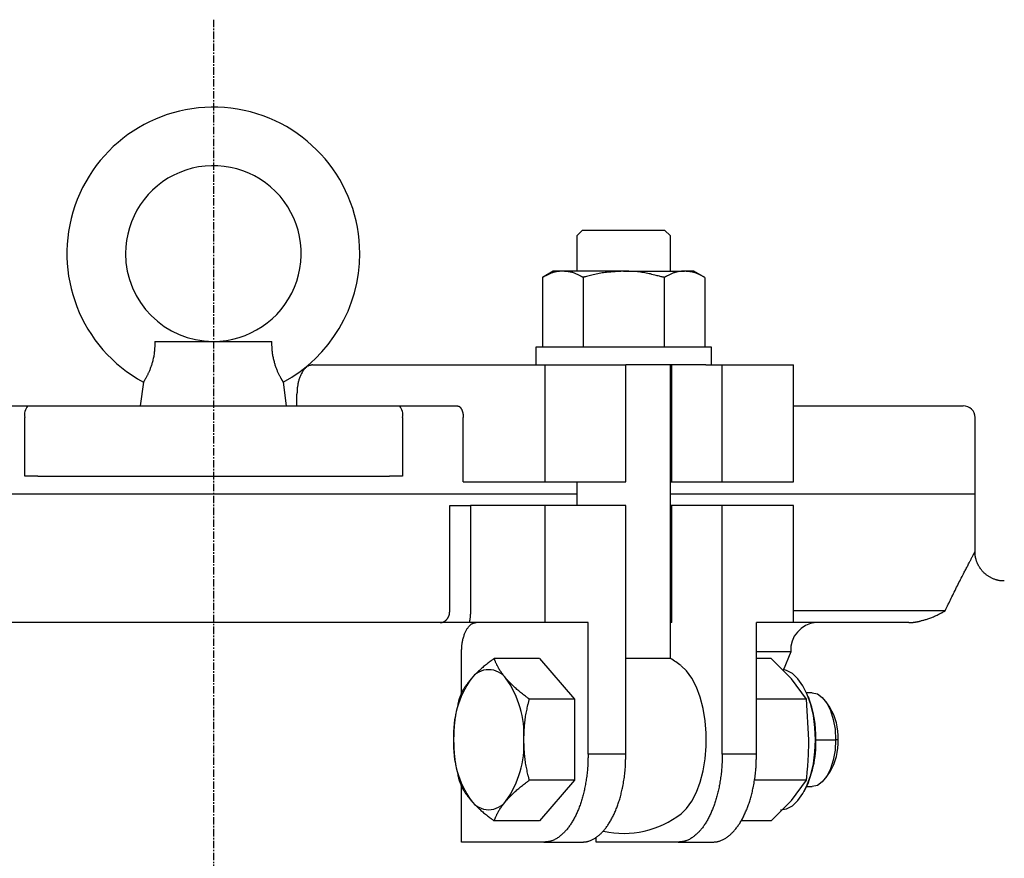
# Model space of a CAD drawing. Extents: x -174 to 916, y -38 to 935.
# Drawn here: x -36 to 132, y 294 to 437 of the extents above; entities that cross this region are included whole.
import ezdxf

# ---------------------------------------------------------------- set-up
doc = ezdxf.new("R2010")
doc.units = 0
doc.linetypes.add('EXLTYPE2', pattern=[2.032, 1.27, -0.254, 0.254, -0.254])
doc.layers.get('0').update_dxf_attribs({"linetype": 'CONTINUOUS'})

msp = doc.modelspace()

# ---------------------------------------------------------------- linework, layer by layer
at = {"color": 1, "linetype": 'EXLTYPE2'}
msp.add_line((-3.18, 437), (-3.18, -21), dxfattribs=at)
at = {"color": 3, "linetype": 'CONTINUOUS'}
for p, q in [((59.87, 401.07), (58.87, 400.07)), ((59.87, 401.07), (60.81, 401.07)), ((60.81, 401.07), (73.87, 401.07)), ((74.87, 400.07), (73.87, 401.07)), ((58.87, 400.07), (58.87, 394.07)), ((74.87, 394.07), (74.87, 400.07)), ((54.87, 394.07), (53.02, 392.99)), ((56.48, 394.07), (54.87, 394.07)), ((66.87, 394.07), (56.48, 394.07)), ((66.87, 394.07), (77.27, 394.07)), ((78.87, 394.07), (77.27, 394.07)), ((80.73, 392.99), (78.87, 394.07)), ((53.02, 392.99), (53.02, 381.07)), ((59.95, 392.99), (59.95, 381.07)), ((73.8, 392.99), (73.8, 381.07)), ((80.73, 392.99), (80.73, 381.07)), ((-13.17, 382.07), (6.82, 382.07)), ((66.87, 381.07), (51.87, 381.07)), ((51.87, 381.07), (51.87, 378.07)), ((81.87, 381.07), (66.87, 381.07)), ((81.87, 378.07), (81.87, 381.07)), ((13.74, 378.07), (53.45, 378.07)), ((53.45, 378.07), (67.25, 378.07)), ((53.45, 358.07), (53.45, 378.07)), ((67.25, 358.07), (67.25, 378.07)), ((80.9, 378.07), (67.25, 378.07)), ((74.87, 327.92), (74.87, 378.07)), ((75.13, 358.07), (75.13, 378.07)), ((80.9, 378.07), (83.7, 378.07)), ((83.7, 378.07), (95.88, 378.07)), ((83.7, 358.07), (83.7, 378.07)), ((95.88, 358.07), (95.88, 378.07)), ((-15.12, 375.11), (-15.68, 371.07)), ((9.32, 371.07), (8.77, 375.11)), ((11.1, 371.07), (11.1, 373.07)), ((-128.76, 371.07), (-34.88, 371.07)), ((-34.88, 371.07), (-31.13, 371.07)), ((-31.13, 371.07), (24.87, 371.07)), ((24.87, 371.07), (28.63, 371.07)), ((28.63, 371.07), (38.47, 371.07)), ((95.88, 371.07), (124.87, 371.07)), ((-35.38, 359.07), (-35.38, 369.07)), ((29.13, 369.07), (29.13, 359.07)), ((39.49, 358.07), (39.49, 369.07)), ((126.87, 356.07), (126.87, 369.07)), ((-33.13, 359.07), (-35.38, 359.07)), ((-33.13, 359.07), (-31.13, 359.07)), ((-31.13, 359.07), (24.87, 359.07)), ((24.87, 359.07), (26.87, 359.07)), ((29.13, 359.07), (26.87, 359.07)), ((39.49, 358.07), (53.45, 358.07)), ((53.45, 358.07), (67.25, 358.07)), ((58.87, 358.07), (58.87, 354.07)), ((74.87, 358.07), (75.13, 358.07)), ((75.13, 358.07), (83.7, 358.07)), ((83.7, 358.07), (95.88, 358.07)), ((-133.13, 356.07), (-3.13, 356.07)), ((-3.13, 356.07), (58.87, 356.07)), ((74.87, 356.07), (126.87, 356.07)), ((111.87, 356.07), (126.87, 356.07)), ((126.87, 346.17), (126.87, 356.07)), ((37.19, 354.07), (40.72, 354.07)), ((37.19, 336.07), (37.19, 354.07)), ((53.45, 354.07), (40.72, 354.07)), ((40.72, 354.07), (40.72, 336.07)), ((67.25, 354.07), (53.45, 354.07)), ((53.45, 334.07), (53.45, 354.07)), ((67.25, 311.57), (67.25, 354.07)), ((75.1, 354.07), (74.87, 354.07)), ((83.71, 354.07), (75.1, 354.07)), ((75.1, 334.07), (75.1, 354.07)), ((95.88, 354.07), (83.71, 354.07)), ((83.71, 311.57), (83.71, 354.07)), ((95.88, 334.07), (95.88, 354.07)), ((121.76, 336.07), (95.88, 336.07)), ((35.56, 334.07), (-128.14, 334.07)), ((53.45, 334.07), (40.51, 334.07)), ((60.81, 334.07), (53.45, 334.07)), ((60.81, 311.57), (60.81, 334.07)), ((75.1, 334.07), (74.87, 334.07)), ((89.56, 311.57), (89.56, 334.07)), ((95.88, 334.07), (89.56, 334.07)), ((115.55, 334.07), (95.88, 334.07)), ((39.19, 321.9), (39.19, 329.07)), ((52.5, 327.92), (44.77, 327.92)), ((52.5, 327.92), (58.5, 320.99)), ((74.87, 327.92), (67.25, 327.92)), ((95.42, 329.07), (89.56, 329.07)), ((92.08, 327.92), (89.56, 327.92)), ((95.51, 324.46), (92.08, 327.92)), ((95.42, 329.07), (94.11, 325.87)), ((98.08, 320.99), (95.51, 324.46)), ((99.07, 322.07), (98.15, 322.07)), ((58.5, 320.99), (50.77, 320.99)), ((58.5, 320.99), (58.5, 307.14)), ((98.08, 320.99), (89.56, 320.99)), ((98.51, 314.07), (98.08, 320.99)), ((102.09, 319.6), (101.38, 320.6)), ((99.71, 314.07), (103.07, 314.07)), ((103.52, 314.07), (103.07, 314.07)), ((67.25, 311.57), (60.81, 311.57)), ((89.56, 311.57), (83.71, 311.57)), ((101.38, 307.53), (102.09, 308.54)), ((39.19, 296.57), (39.19, 306.23)), ((58.5, 307.14), (50.77, 307.14)), ((58.5, 307.14), (52.5, 300.21)), ((98.08, 307.14), (89.2, 307.14)), ((95.51, 303.67), (98.08, 307.14)), ((98.15, 306.07), (99.07, 306.07)), ((92.08, 300.21), (95.51, 303.67)), ((52.5, 300.21), (44.77, 300.21)), ((92.08, 300.21), (86.92, 300.21)), ((53.26, 296.57), (39.19, 296.57)), ((53.26, 296.57), (59.74, 296.57)), ((62.2, 296.57), (62.2, 297.4)), ((76.19, 296.57), (62.2, 296.57)), ((76.19, 296.57), (82.02, 296.57))]:
    msp.add_line(p, q, dxfattribs=at)
at = {"color": 3, "linetype": 'CONTINUOUS', "flags": 128}
for points in [[(56.48, 394.07), (56.48, 394.07), (56.48, 394.07), (56.48, 394.07), (56.48, 394.07), (56.48, 394.07), (56.48, 394.07), (56.47, 394.07), (56.47, 394.07), (56.47, 394.07), (56.46, 394.07), (56.46, 394.07), (56.43, 394.07), (56.4, 394.06), (56.37, 394.06), (56.32, 394.06), (56.28, 394.06), (56.23, 394.06), (56.18, 394.06), (56.13, 394.05), (56.07, 394.05), (56.01, 394.05), (55.95, 394.04), (55.84, 394.03), (55.72, 394.02), (55.6, 394), (55.48, 393.98), (55.36, 393.96), (55.24, 393.93), (55.12, 393.9), (54.99, 393.87), (54.87, 393.84), (54.75, 393.8), (54.63, 393.76), (54.51, 393.71), (54.39, 393.67), (54.27, 393.62), (54.15, 393.57), (54.04, 393.51), (53.93, 393.46), (53.81, 393.4), (53.7, 393.35), (53.6, 393.29), (53.49, 393.24), (53.39, 393.19), (53.34, 393.16), (53.29, 393.13), (53.24, 393.11), (53.19, 393.08), (53.15, 393.06), (53.11, 393.04), (53.08, 393.03), (53.05, 393.01), (53.04, 393), (53.02, 393), (53.02, 392.99)], [(59.95, 392.99), (59.94, 393), (59.93, 393), (59.91, 393.01), (59.88, 393.03), (59.85, 393.05), (59.81, 393.07), (59.76, 393.09), (59.72, 393.12), (59.67, 393.14), (59.61, 393.17), (59.56, 393.2), (59.45, 393.26), (59.33, 393.32), (59.21, 393.38), (59.09, 393.44), (58.97, 393.5), (58.84, 393.56), (58.72, 393.62), (58.59, 393.67), (58.46, 393.72), (58.33, 393.77), (58.2, 393.81), (58.08, 393.85), (57.96, 393.88), (57.83, 393.9), (57.71, 393.93), (57.59, 393.95), (57.47, 393.96), (57.35, 393.98), (57.24, 393.99), (57.12, 394.01), (57, 394.02), (56.89, 394.03), (56.83, 394.03), (56.78, 394.04), (56.73, 394.04), (56.68, 394.05), (56.63, 394.05), (56.59, 394.06), (56.55, 394.06), (56.52, 394.06), (56.5, 394.06), (56.49, 394.07), (56.48, 394.07)], [(66.87, 394.07), (66.86, 394.06), (66.81, 394.06), (66.73, 394.06), (66.62, 394.05), (66.49, 394.04), (66.34, 394.03), (66.18, 394.02), (66, 394.01), (65.82, 393.99), (65.63, 393.98), (65.44, 393.97), (65.18, 393.95), (64.93, 393.93), (64.68, 393.91), (64.44, 393.89), (64.19, 393.87), (63.95, 393.85), (63.7, 393.82), (63.46, 393.79), (63.21, 393.76), (62.96, 393.72), (62.71, 393.67), (62.46, 393.63), (62.2, 393.57), (61.95, 393.52), (61.7, 393.46), (61.45, 393.4), (61.21, 393.34), (60.98, 393.28), (60.77, 393.22), (60.56, 393.17), (60.38, 393.11), (60.21, 393.07), (60.17, 393.06), (60.14, 393.05), (60.1, 393.04), (60.07, 393.03), (60.04, 393.02), (60.01, 393.01), (59.99, 393.01), (59.97, 393), (59.96, 393), (59.95, 393), (59.95, 392.99)], [(73.8, 392.99), (73.79, 393), (73.74, 393.01), (73.66, 393.03), (73.56, 393.06), (73.44, 393.09), (73.29, 393.12), (73.14, 393.16), (72.97, 393.2), (72.79, 393.25), (72.61, 393.29), (72.43, 393.34), (72.18, 393.4), (71.94, 393.46), (71.7, 393.52), (71.46, 393.58), (71.22, 393.63), (70.98, 393.69), (70.74, 393.74), (70.49, 393.78), (70.25, 393.83), (70, 393.86), (69.75, 393.9), (69.49, 393.93), (69.23, 393.95), (68.97, 393.98), (68.72, 394), (68.46, 394.01), (68.22, 394.02), (67.98, 394.03), (67.75, 394.04), (67.54, 394.05), (67.35, 394.05), (67.17, 394.06), (67.13, 394.06), (67.09, 394.06), (67.05, 394.06), (67.01, 394.06), (66.98, 394.06), (66.95, 394.06), (66.92, 394.06), (66.9, 394.07), (66.89, 394.07), (66.88, 394.07), (66.87, 394.07)], [(77.27, 394.07), (77.27, 394.07), (77.27, 394.07), (77.27, 394.07), (77.26, 394.07), (77.26, 394.07), (77.26, 394.07), (77.26, 394.07), (77.25, 394.07), (77.25, 394.07), (77.25, 394.07), (77.25, 394.07), (77.22, 394.07), (77.19, 394.06), (77.15, 394.06), (77.11, 394.06), (77.06, 394.06), (77.02, 394.06), (76.96, 394.06), (76.91, 394.05), (76.85, 394.05), (76.8, 394.05), (76.74, 394.04), (76.62, 394.03), (76.51, 394.02), (76.39, 394), (76.27, 393.98), (76.15, 393.96), (76.02, 393.93), (75.9, 393.9), (75.78, 393.87), (75.65, 393.84), (75.53, 393.8), (75.41, 393.76), (75.29, 393.71), (75.17, 393.67), (75.05, 393.62), (74.94, 393.57), (74.82, 393.51), (74.71, 393.46), (74.6, 393.4), (74.49, 393.35), (74.38, 393.29), (74.28, 393.24), (74.17, 393.19), (74.12, 393.16), (74.07, 393.13), (74.02, 393.11), (73.98, 393.08), (73.94, 393.06), (73.9, 393.04), (73.87, 393.03), (73.84, 393.01), (73.82, 393), (73.81, 393), (73.8, 392.99)], [(80.73, 392.99), (80.73, 393), (80.71, 393), (80.69, 393.01), (80.67, 393.03), (80.63, 393.05), (80.59, 393.07), (80.55, 393.09), (80.5, 393.12), (80.45, 393.14), (80.4, 393.17), (80.34, 393.2), (80.23, 393.26), (80.11, 393.32), (80, 393.38), (79.88, 393.44), (79.75, 393.5), (79.63, 393.56), (79.5, 393.62), (79.37, 393.67), (79.24, 393.72), (79.11, 393.77), (78.98, 393.81), (78.86, 393.85), (78.74, 393.88), (78.62, 393.9), (78.5, 393.93), (78.38, 393.95), (78.26, 393.96), (78.14, 393.98), (78.02, 393.99), (77.9, 394.01), (77.79, 394.02), (77.67, 394.03), (77.62, 394.03), (77.56, 394.04), (77.51, 394.04), (77.46, 394.05), (77.41, 394.05), (77.37, 394.06), (77.34, 394.06), (77.31, 394.06), (77.29, 394.06), (77.27, 394.07), (77.27, 394.07)], [(-13.17, 382.07), (-13.17, 382.06), (-13.17, 382.04), (-13.17, 382.02), (-13.17, 381.99), (-13.17, 381.95), (-13.17, 381.9), (-13.17, 381.85), (-13.18, 381.79), (-13.18, 381.73), (-13.18, 381.67), (-13.18, 381.61), (-13.18, 381.5), (-13.18, 381.39), (-13.19, 381.28), (-13.19, 381.17), (-13.19, 381.06), (-13.2, 380.95), (-13.2, 380.84), (-13.21, 380.73), (-13.22, 380.62), (-13.23, 380.51), (-13.24, 380.4), (-13.26, 380.22), (-13.28, 380.05), (-13.31, 379.87), (-13.34, 379.68), (-13.37, 379.5), (-13.41, 379.32), (-13.45, 379.13), (-13.49, 378.95), (-13.53, 378.77), (-13.58, 378.59), (-13.62, 378.42), (-13.67, 378.28), (-13.71, 378.13), (-13.75, 377.99), (-13.8, 377.86), (-13.84, 377.72), (-13.89, 377.59), (-13.94, 377.45), (-13.99, 377.32), (-14.04, 377.19), (-14.1, 377.06), (-14.15, 376.94), (-14.2, 376.84), (-14.24, 376.73), (-14.29, 376.63), (-14.34, 376.53), (-14.38, 376.43), (-14.43, 376.33), (-14.49, 376.23), (-14.54, 376.13), (-14.59, 376.02), (-14.65, 375.92), (-14.71, 375.82), (-14.75, 375.74), (-14.79, 375.67), (-14.83, 375.6), (-14.87, 375.53), (-14.91, 375.47), (-14.94, 375.41), (-14.98, 375.35), (-15.01, 375.3), (-15.03, 375.25), (-15.06, 375.21), (-15.08, 375.18), (-15.08, 375.18), (-15.08, 375.17), (-15.08, 375.17), (-15.09, 375.17), (-15.09, 375.16), (-15.09, 375.16), (-15.09, 375.16), (-15.1, 375.15), (-15.1, 375.15), (-15.1, 375.14), (-15.11, 375.13), (-15.11, 375.13), (-15.11, 375.13), (-15.11, 375.12), (-15.11, 375.12), (-15.12, 375.12), (-15.12, 375.12), (-15.12, 375.11), (-15.12, 375.11), (-15.12, 375.11), (-15.12, 375.11), (-15.12, 375.11)], [(8.77, 375.11), (8.77, 375.11), (8.77, 375.11), (8.77, 375.11), (8.77, 375.11), (8.77, 375.11), (8.77, 375.11), (8.77, 375.11), (8.77, 375.11), (8.77, 375.11), (8.77, 375.11), (8.77, 375.11), (8.77, 375.11), (8.77, 375.11), (8.78, 375.1), (8.78, 375.1), (8.78, 375.1), (8.78, 375.1), (8.78, 375.09), (8.78, 375.09), (8.79, 375.09), (8.79, 375.08), (8.79, 375.08), (8.79, 375.07), (8.79, 375.07), (8.79, 375.08), (8.79, 375.08), (8.78, 375.1), (8.77, 375.11), (8.76, 375.13), (8.75, 375.14), (8.74, 375.16), (8.72, 375.19), (8.71, 375.21), (8.68, 375.26), (8.64, 375.32), (8.61, 375.37), (8.58, 375.43), (8.54, 375.48), (8.51, 375.54), (8.48, 375.6), (8.44, 375.66), (8.41, 375.72), (8.37, 375.78), (8.34, 375.85), (8.28, 375.95), (8.23, 376.06), (8.17, 376.16), (8.11, 376.27), (8.06, 376.38), (8.01, 376.49), (7.95, 376.6), (7.9, 376.71), (7.85, 376.82), (7.8, 376.93), (7.75, 377.05), (7.7, 377.18), (7.64, 377.31), (7.59, 377.45), (7.54, 377.58), (7.49, 377.72), (7.45, 377.85), (7.4, 377.99), (7.36, 378.13), (7.32, 378.27), (7.28, 378.41), (7.24, 378.56), (7.19, 378.73), (7.15, 378.9), (7.11, 379.07), (7.07, 379.25), (7.04, 379.42), (7, 379.6), (6.97, 379.78), (6.94, 379.95), (6.92, 380.13), (6.9, 380.3), (6.88, 380.47), (6.87, 380.57), (6.86, 380.68), (6.85, 380.79), (6.85, 380.89), (6.84, 381), (6.84, 381.1), (6.84, 381.2), (6.83, 381.31), (6.83, 381.41), (6.83, 381.52), (6.83, 381.63), (6.83, 381.68), (6.83, 381.74), (6.82, 381.8), (6.82, 381.85), (6.82, 381.9), (6.82, 381.95), (6.82, 381.99), (6.82, 382.02), (6.82, 382.05), (6.82, 382.06), (6.82, 382.07)], [(13.74, 378.07), (13.73, 378.07), (13.73, 378.06), (13.71, 378.06), (13.7, 378.06), (13.68, 378.06), (13.66, 378.05), (13.64, 378.05), (13.61, 378.04), (13.59, 378.04), (13.56, 378.03), (13.53, 378.03), (13.48, 378.02), (13.43, 378.01), (13.38, 378), (13.33, 377.98), (13.28, 377.97), (13.23, 377.96), (13.18, 377.95), (13.13, 377.93), (13.09, 377.91), (13.04, 377.89), (12.99, 377.87), (12.9, 377.82), (12.81, 377.77), (12.73, 377.7), (12.64, 377.63), (12.56, 377.55), (12.48, 377.47), (12.4, 377.38), (12.32, 377.29), (12.25, 377.19), (12.18, 377.09), (12.11, 376.99), (12.03, 376.87), (11.96, 376.74), (11.89, 376.61), (11.82, 376.48), (11.76, 376.35), (11.7, 376.22), (11.64, 376.09), (11.59, 375.95), (11.54, 375.81), (11.49, 375.67), (11.44, 375.53), (11.4, 375.39), (11.37, 375.26), (11.33, 375.12), (11.3, 374.98), (11.27, 374.84), (11.24, 374.7), (11.22, 374.56), (11.2, 374.43), (11.18, 374.29), (11.16, 374.15), (11.15, 374.02), (11.14, 373.94), (11.13, 373.86), (11.13, 373.78), (11.12, 373.7), (11.12, 373.63), (11.11, 373.55), (11.11, 373.48), (11.11, 373.41), (11.11, 373.34), (11.11, 373.27), (11.1, 373.21), (11.1, 373.19), (11.1, 373.17), (11.1, 373.15), (11.1, 373.13), (11.1, 373.12), (11.1, 373.1), (11.1, 373.09), (11.1, 373.08), (11.1, 373.07), (11.1, 373.07), (11.1, 373.07)], [(38.47, 371.07), (38.47, 371.07), (38.48, 371.07), (38.48, 371.06), (38.49, 371.06), (38.49, 371.06), (38.5, 371.06), (38.51, 371.06), (38.52, 371.06), (38.53, 371.06), (38.54, 371.05), (38.55, 371.05), (38.57, 371.05), (38.59, 371.04), (38.61, 371.04), (38.63, 371.04), (38.65, 371.03), (38.66, 371.03), (38.68, 371.02), (38.7, 371.01), (38.72, 371.01), (38.74, 371), (38.75, 370.99), (38.79, 370.97), (38.82, 370.95), (38.85, 370.93), (38.89, 370.9), (38.92, 370.87), (38.95, 370.84), (38.98, 370.81), (39.01, 370.77), (39.03, 370.74), (39.06, 370.7), (39.09, 370.66), (39.12, 370.61), (39.14, 370.57), (39.17, 370.52), (39.2, 370.47), (39.22, 370.42), (39.24, 370.37), (39.27, 370.32), (39.29, 370.27), (39.31, 370.22), (39.32, 370.16), (39.34, 370.11), (39.36, 370.05), (39.37, 370), (39.39, 369.94), (39.4, 369.89), (39.42, 369.83), (39.43, 369.78), (39.44, 369.72), (39.45, 369.66), (39.46, 369.61), (39.46, 369.55), (39.47, 369.5), (39.47, 369.46), (39.48, 369.43), (39.48, 369.39), (39.48, 369.36), (39.48, 369.33), (39.48, 369.29), (39.49, 369.26), (39.49, 369.23), (39.49, 369.2), (39.49, 369.17), (39.49, 369.14), (39.49, 369.13), (39.49, 369.12), (39.49, 369.11), (39.49, 369.1), (39.49, 369.09), (39.49, 369.09), (39.49, 369.08), (39.49, 369.07), (39.49, 369.07), (39.49, 369.07), (39.49, 369.07)], [(121.76, 336.07), (121.77, 336.08), (121.78, 336.11), (121.81, 336.15), (121.84, 336.21), (121.87, 336.29), (121.91, 336.38), (121.96, 336.47), (122.01, 336.58), (122.07, 336.69), (122.12, 336.81), (122.18, 336.93), (122.3, 337.18), (122.43, 337.43), (122.55, 337.69), (122.68, 337.95), (122.81, 338.21), (122.93, 338.47), (123.07, 338.74), (123.2, 339.01), (123.33, 339.28), (123.46, 339.54), (123.59, 339.81), (123.73, 340.08), (123.86, 340.35), (124, 340.62), (124.13, 340.88), (124.26, 341.14), (124.4, 341.4), (124.53, 341.66), (124.66, 341.91), (124.79, 342.16), (124.91, 342.41), (125.04, 342.65), (125.12, 342.82), (125.21, 342.98), (125.29, 343.14), (125.37, 343.3), (125.45, 343.46), (125.54, 343.62), (125.62, 343.77), (125.7, 343.93), (125.78, 344.08), (125.86, 344.24), (125.94, 344.39), (125.99, 344.48), (126.04, 344.58), (126.09, 344.68), (126.14, 344.77), (126.19, 344.87), (126.24, 344.97), (126.29, 345.07), (126.35, 345.17), (126.4, 345.27), (126.45, 345.37), (126.51, 345.48), (126.55, 345.55), (126.58, 345.61), (126.62, 345.68), (126.65, 345.75), (126.69, 345.81), (126.72, 345.87), (126.75, 345.93), (126.78, 345.98), (126.8, 346.02), (126.82, 346.06), (126.84, 346.09), (126.84, 346.1), (126.84, 346.1), (126.84, 346.1), (126.84, 346.11), (126.85, 346.11), (126.85, 346.11), (126.85, 346.12), (126.85, 346.12), (126.85, 346.13), (126.86, 346.13), (126.86, 346.14), (126.86, 346.14), (126.86, 346.15), (126.87, 346.15), (126.87, 346.15), (126.87, 346.16), (126.87, 346.16), (126.87, 346.16), (126.87, 346.16), (126.87, 346.16), (126.87, 346.17), (126.87, 346.17)], [(131.87, 341.19), (131.87, 341.19), (131.87, 341.19), (131.87, 341.19), (131.87, 341.19), (131.86, 341.19), (131.86, 341.19), (131.86, 341.19), (131.85, 341.19), (131.85, 341.19), (131.84, 341.19), (131.84, 341.19), (131.81, 341.18), (131.78, 341.18), (131.75, 341.18), (131.71, 341.18), (131.68, 341.18), (131.64, 341.17), (131.6, 341.17), (131.56, 341.17), (131.51, 341.17), (131.47, 341.17), (131.43, 341.17), (131.35, 341.18), (131.27, 341.19), (131.18, 341.19), (131.1, 341.21), (131.02, 341.22), (130.94, 341.24), (130.85, 341.26), (130.77, 341.28), (130.69, 341.3), (130.61, 341.32), (130.52, 341.35), (130.41, 341.38), (130.3, 341.42), (130.19, 341.46), (130.08, 341.5), (129.97, 341.55), (129.87, 341.59), (129.76, 341.64), (129.65, 341.69), (129.55, 341.74), (129.45, 341.8), (129.35, 341.85), (129.25, 341.91), (129.15, 341.97), (129.06, 342.03), (128.97, 342.1), (128.88, 342.16), (128.79, 342.23), (128.7, 342.3), (128.62, 342.37), (128.54, 342.44), (128.46, 342.51), (128.38, 342.59), (128.3, 342.66), (128.23, 342.74), (128.16, 342.81), (128.1, 342.89), (128.03, 342.97), (127.96, 343.05), (127.9, 343.13), (127.84, 343.21), (127.78, 343.3), (127.72, 343.38), (127.67, 343.47), (127.62, 343.55), (127.57, 343.62), (127.52, 343.7), (127.48, 343.79), (127.43, 343.87), (127.39, 343.95), (127.35, 344.03), (127.31, 344.12), (127.27, 344.21), (127.24, 344.29), (127.2, 344.38), (127.17, 344.46), (127.15, 344.55), (127.12, 344.63), (127.09, 344.71), (127.07, 344.8), (127.04, 344.88), (127.02, 344.97), (127, 345.05), (126.98, 345.14), (126.96, 345.22), (126.95, 345.31), (126.93, 345.36), (126.92, 345.42), (126.91, 345.48), (126.91, 345.53), (126.9, 345.59), (126.89, 345.65), (126.88, 345.7), (126.88, 345.76), (126.88, 345.81), (126.87, 345.87), (126.87, 345.92), (126.87, 345.95), (126.87, 345.98), (126.87, 346), (126.87, 346.03), (126.87, 346.05), (126.88, 346.07), (126.88, 346.1), (126.88, 346.11), (126.88, 346.13), (126.88, 346.14), (126.88, 346.16), (126.88, 346.16), (126.88, 346.16), (126.88, 346.16), (126.88, 346.16), (126.88, 346.16), (126.88, 346.16), (126.88, 346.16), (126.88, 346.16), (126.88, 346.16), (126.88, 346.16), (126.88, 346.16)], [(35.56, 334.07), (35.57, 334.07), (35.57, 334.07), (35.57, 334.07), (35.58, 334.07), (35.59, 334.07), (35.59, 334.07), (35.6, 334.07), (35.61, 334.07), (35.62, 334.07), (35.63, 334.07), (35.65, 334.07), (35.67, 334.08), (35.7, 334.08), (35.72, 334.08), (35.75, 334.08), (35.78, 334.09), (35.81, 334.09), (35.83, 334.09), (35.86, 334.1), (35.89, 334.1), (35.92, 334.11), (35.94, 334.12), (35.99, 334.13), (36.03, 334.14), (36.08, 334.16), (36.12, 334.18), (36.17, 334.2), (36.21, 334.22), (36.26, 334.25), (36.3, 334.27), (36.34, 334.3), (36.38, 334.33), (36.42, 334.36), (36.46, 334.39), (36.51, 334.43), (36.55, 334.47), (36.59, 334.51), (36.63, 334.55), (36.66, 334.59), (36.7, 334.63), (36.74, 334.68), (36.77, 334.72), (36.8, 334.77), (36.84, 334.82), (36.87, 334.87), (36.9, 334.93), (36.93, 334.98), (36.96, 335.04), (36.99, 335.1), (37.02, 335.16), (37.04, 335.22), (37.07, 335.28), (37.09, 335.34), (37.1, 335.4), (37.12, 335.46), (37.13, 335.5), (37.14, 335.55), (37.14, 335.59), (37.15, 335.63), (37.16, 335.67), (37.16, 335.71), (37.17, 335.75), (37.17, 335.8), (37.17, 335.84), (37.18, 335.88), (37.18, 335.92), (37.18, 335.94), (37.18, 335.96), (37.18, 335.98), (37.19, 336), (37.19, 336.01), (37.19, 336.03), (37.19, 336.04), (37.19, 336.05), (37.19, 336.06), (37.19, 336.06), (37.19, 336.07)], [(40.72, 336.07), (40.72, 336.06), (40.72, 336.04), (40.72, 336.02), (40.72, 335.98), (40.71, 335.94), (40.71, 335.89), (40.71, 335.83), (40.71, 335.78), (40.7, 335.72), (40.7, 335.65), (40.7, 335.59), (40.7, 335.51), (40.69, 335.44), (40.69, 335.37), (40.69, 335.29), (40.68, 335.22), (40.68, 335.15), (40.67, 335.07), (40.66, 335), (40.66, 334.93), (40.65, 334.86), (40.64, 334.78), (40.63, 334.71), (40.62, 334.64), (40.61, 334.57), (40.59, 334.5), (40.58, 334.43), (40.57, 334.37), (40.56, 334.31), (40.55, 334.25), (40.53, 334.2), (40.52, 334.15), (40.52, 334.11), (40.52, 334.1), (40.51, 334.1), (40.51, 334.09), (40.51, 334.09), (40.51, 334.08), (40.51, 334.08), (40.51, 334.07), (40.51, 334.07), (40.51, 334.07), (40.51, 334.07), (40.51, 334.07)], [(117.24, 334.25), (117.25, 334.25), (117.26, 334.26), (117.27, 334.26), (117.29, 334.27), (117.31, 334.27), (117.34, 334.28), (117.37, 334.29), (117.41, 334.3), (117.44, 334.31), (117.48, 334.32), (117.52, 334.33), (117.63, 334.36), (117.75, 334.39), (117.87, 334.42), (118, 334.45), (118.13, 334.49), (118.27, 334.53), (118.41, 334.57), (118.54, 334.61), (118.69, 334.65), (118.83, 334.7), (118.97, 334.75), (119.14, 334.81), (119.3, 334.87), (119.47, 334.93), (119.63, 335), (119.79, 335.07), (119.95, 335.13), (120.11, 335.2), (120.26, 335.27), (120.41, 335.35), (120.56, 335.42), (120.7, 335.49), (120.78, 335.53), (120.86, 335.57), (120.94, 335.61), (121.01, 335.65), (121.09, 335.69), (121.16, 335.73), (121.24, 335.77), (121.31, 335.81), (121.38, 335.85), (121.45, 335.89), (121.53, 335.93), (121.56, 335.95), (121.59, 335.97), (121.62, 335.99), (121.65, 336), (121.68, 336.02), (121.7, 336.03), (121.72, 336.04), (121.74, 336.05), (121.75, 336.06), (121.76, 336.06), (121.76, 336.07)], [(40.51, 334.07), (40.5, 334.07), (40.5, 334.07), (40.49, 334.07), (40.47, 334.07), (40.46, 334.07), (40.44, 334.07), (40.41, 334.07), (40.39, 334.07), (40.37, 334.07), (40.34, 334.07), (40.32, 334.07), (40.26, 334.07), (40.21, 334.07), (40.16, 334.07), (40.11, 334.07), (40.06, 334.07), (40.01, 334.07), (39.96, 334.07), (39.91, 334.07), (39.86, 334.07), (39.8, 334.07), (39.75, 334.07), (39.59, 334.07), (39.42, 334.07), (39.25, 334.07), (39.06, 334.07), (38.87, 334.07), (38.67, 334.07), (38.47, 334.07), (38.26, 334.07), (38.06, 334.07), (37.86, 334.07), (37.66, 334.07), (37.52, 334.07), (37.37, 334.07), (37.23, 334.07), (37.09, 334.07), (36.95, 334.07), (36.82, 334.07), (36.68, 334.07), (36.55, 334.07), (36.41, 334.07), (36.28, 334.07), (36.15, 334.07), (36.07, 334.07), (35.99, 334.07), (35.92, 334.07), (35.85, 334.07), (35.78, 334.07), (35.72, 334.07), (35.67, 334.07), (35.63, 334.07), (35.59, 334.07), (35.57, 334.07), (35.56, 334.07), (35.56, 334.07), (35.56, 334.07), (35.56, 334.07), (35.56, 334.07), (35.56, 334.07), (35.56, 334.07), (35.56, 334.07), (35.56, 334.07), (35.56, 334.07), (35.56, 334.07), (35.56, 334.07)], [(39.19, 329.07), (39.19, 329.07), (39.2, 329.08), (39.2, 329.1), (39.2, 329.13), (39.2, 329.16), (39.2, 329.2), (39.2, 329.24), (39.21, 329.29), (39.21, 329.34), (39.21, 329.39), (39.21, 329.44), (39.22, 329.54), (39.22, 329.65), (39.23, 329.75), (39.24, 329.86), (39.24, 329.96), (39.25, 330.07), (39.26, 330.17), (39.27, 330.28), (39.28, 330.39), (39.3, 330.49), (39.31, 330.6), (39.34, 330.76), (39.37, 330.91), (39.4, 331.06), (39.44, 331.22), (39.48, 331.37), (39.52, 331.52), (39.57, 331.67), (39.62, 331.82), (39.67, 331.97), (39.72, 332.12), (39.78, 332.26), (39.83, 332.37), (39.89, 332.49), (39.94, 332.6), (40, 332.71), (40.06, 332.82), (40.12, 332.92), (40.18, 333.03), (40.25, 333.13), (40.32, 333.22), (40.39, 333.32), (40.47, 333.41), (40.53, 333.48), (40.59, 333.54), (40.65, 333.6), (40.71, 333.66), (40.77, 333.71), (40.84, 333.77), (40.91, 333.82), (40.98, 333.86), (41.05, 333.9), (41.12, 333.93), (41.19, 333.96), (41.23, 333.98), (41.26, 333.99), (41.3, 334), (41.34, 334.01), (41.38, 334.01), (41.42, 334.02), (41.45, 334.03), (41.49, 334.03), (41.53, 334.04), (41.57, 334.05), (41.61, 334.05), (41.62, 334.05), (41.64, 334.05), (41.65, 334.06), (41.67, 334.06), (41.68, 334.06), (41.69, 334.06), (41.7, 334.06), (41.71, 334.06), (41.71, 334.07), (41.72, 334.07), (41.72, 334.07)], [(115.55, 334.07), (115.55, 334.07), (115.56, 334.07), (115.56, 334.07), (115.57, 334.07), (115.57, 334.07), (115.58, 334.07), (115.6, 334.07), (115.61, 334.07), (115.62, 334.07), (115.63, 334.07), (115.65, 334.07), (115.7, 334.07), (115.75, 334.07), (115.81, 334.07), (115.87, 334.07), (115.93, 334.08), (115.99, 334.08), (116.06, 334.08), (116.12, 334.09), (116.19, 334.09), (116.26, 334.1), (116.32, 334.1), (116.38, 334.11), (116.44, 334.11), (116.5, 334.12), (116.55, 334.13), (116.61, 334.14), (116.67, 334.15), (116.72, 334.16), (116.78, 334.17), (116.83, 334.18), (116.89, 334.19), (116.95, 334.2), (116.99, 334.21), (117.03, 334.21), (117.06, 334.22), (117.1, 334.23), (117.13, 334.23), (117.16, 334.24), (117.19, 334.24), (117.21, 334.25), (117.23, 334.25), (117.24, 334.25), (117.24, 334.25)], [(44.77, 327.92), (44.76, 327.92), (44.74, 327.9), (44.72, 327.88), (44.68, 327.86), (44.63, 327.82), (44.58, 327.78), (44.52, 327.74), (44.46, 327.69), (44.39, 327.64), (44.32, 327.58), (44.24, 327.53), (44.09, 327.41), (43.93, 327.29), (43.78, 327.17), (43.62, 327.05), (43.45, 326.93), (43.29, 326.8), (43.13, 326.67), (42.97, 326.54), (42.81, 326.4), (42.65, 326.27), (42.5, 326.13), (42.37, 326.02), (42.24, 325.9), (42.12, 325.78), (42, 325.66), (41.88, 325.55), (41.77, 325.43), (41.65, 325.31), (41.54, 325.2), (41.43, 325.08), (41.32, 324.97), (41.22, 324.86), (41.16, 324.8), (41.11, 324.75), (41.06, 324.7), (41.02, 324.65), (40.98, 324.6), (40.94, 324.56), (40.9, 324.53), (40.88, 324.5), (40.86, 324.48), (40.84, 324.46), (40.84, 324.46)], [(46.84, 324.46), (46.83, 324.46), (46.82, 324.48), (46.81, 324.5), (46.78, 324.53), (46.76, 324.56), (46.72, 324.6), (46.69, 324.65), (46.65, 324.7), (46.61, 324.75), (46.56, 324.81), (46.52, 324.87), (46.42, 324.99), (46.33, 325.11), (46.23, 325.24), (46.13, 325.36), (46.04, 325.5), (45.94, 325.63), (45.84, 325.76), (45.75, 325.9), (45.66, 326.04), (45.57, 326.17), (45.49, 326.31), (45.43, 326.43), (45.37, 326.54), (45.31, 326.65), (45.25, 326.77), (45.2, 326.88), (45.15, 326.99), (45.1, 327.1), (45.06, 327.21), (45.01, 327.32), (44.97, 327.43), (44.92, 327.54), (44.9, 327.59), (44.88, 327.64), (44.86, 327.69), (44.84, 327.74), (44.82, 327.78), (44.81, 327.82), (44.79, 327.86), (44.78, 327.88), (44.77, 327.9), (44.77, 327.92), (44.77, 327.92)], [(76.69, 301.43), (77.62, 302.33), (78.52, 303.57), (79.31, 305.08), (79.96, 306.82), (80.47, 308.75), (80.82, 310.82), (80.99, 312.98), (80.99, 315.16), (80.82, 317.31), (80.47, 319.38), (79.96, 321.31), (79.31, 323.05), (78.52, 324.57), (77.62, 325.81), (76.69, 326.7)], [(99.64, 314.07), (99.54, 316.15), (99.27, 318.17), (98.83, 320.07), (98.23, 321.78), (97.49, 323.26), (96.64, 324.46), (95.69, 325.34), (94.68, 325.88), (94.11, 326.03)], [(40.84, 324.46), (40.83, 324.45), (40.82, 324.44), (40.81, 324.42), (40.78, 324.39), (40.76, 324.35), (40.72, 324.31), (40.69, 324.27), (40.65, 324.22), (40.61, 324.16), (40.56, 324.11), (40.52, 324.05), (40.42, 323.93), (40.33, 323.81), (40.23, 323.68), (40.13, 323.55), (40.04, 323.42), (39.94, 323.29), (39.84, 323.15), (39.75, 323.02), (39.66, 322.88), (39.57, 322.74), (39.49, 322.61), (39.43, 322.49), (39.37, 322.38), (39.31, 322.26), (39.25, 322.15), (39.2, 322.04), (39.15, 321.93), (39.1, 321.82), (39.06, 321.7), (39.01, 321.59), (38.97, 321.49), (38.92, 321.38), (38.9, 321.33), (38.88, 321.27), (38.86, 321.22), (38.84, 321.18), (38.82, 321.13), (38.81, 321.09), (38.79, 321.06), (38.78, 321.03), (38.77, 321.01), (38.77, 321), (38.77, 320.99)], [(50.77, 320.99), (50.76, 321), (50.74, 321.01), (50.72, 321.03), (50.68, 321.06), (50.63, 321.1), (50.58, 321.14), (50.52, 321.18), (50.46, 321.23), (50.39, 321.28), (50.32, 321.33), (50.24, 321.39), (50.09, 321.5), (49.93, 321.62), (49.78, 321.74), (49.62, 321.87), (49.45, 321.99), (49.29, 322.12), (49.13, 322.25), (48.97, 322.38), (48.81, 322.51), (48.65, 322.65), (48.5, 322.78), (48.37, 322.9), (48.24, 323.02), (48.12, 323.14), (48, 323.25), (47.88, 323.37), (47.77, 323.49), (47.65, 323.6), (47.54, 323.72), (47.43, 323.83), (47.32, 323.95), (47.22, 324.06), (47.16, 324.11), (47.11, 324.17), (47.06, 324.22), (47.02, 324.27), (46.98, 324.31), (46.94, 324.35), (46.9, 324.39), (46.88, 324.42), (46.86, 324.44), (46.84, 324.45), (46.84, 324.46)], [(99.07, 322.07), (99.96, 321.87), (100.8, 321.27), (101.56, 320.32), (102.19, 319.05), (102.67, 317.54), (102.97, 315.85), (103.07, 314.07)], [(38.77, 320.99), (38.76, 320.99), (38.76, 320.96), (38.75, 320.92), (38.74, 320.86), (38.72, 320.79), (38.7, 320.71), (38.68, 320.63), (38.66, 320.53), (38.64, 320.43), (38.61, 320.32), (38.59, 320.21), (38.54, 319.99), (38.48, 319.76), (38.43, 319.53), (38.38, 319.3), (38.33, 319.06), (38.28, 318.82), (38.23, 318.58), (38.19, 318.33), (38.14, 318.08), (38.1, 317.83), (38.07, 317.58), (38.04, 317.33), (38.01, 317.07), (37.98, 316.82), (37.96, 316.57), (37.94, 316.32), (37.93, 316.07), (37.91, 315.82), (37.9, 315.58), (37.89, 315.34), (37.88, 315.11), (37.87, 314.88), (37.87, 314.76), (37.86, 314.65), (37.86, 314.55), (37.85, 314.45), (37.85, 314.36), (37.85, 314.27), (37.84, 314.2), (37.84, 314.15), (37.84, 314.1), (37.84, 314.08), (37.84, 314.07)], [(49.84, 314.07), (49.84, 314.08), (49.84, 314.1), (49.84, 314.15), (49.84, 314.2), (49.85, 314.27), (49.85, 314.36), (49.85, 314.45), (49.86, 314.55), (49.86, 314.65), (49.87, 314.76), (49.87, 314.88), (49.88, 315.11), (49.89, 315.34), (49.9, 315.58), (49.91, 315.82), (49.93, 316.07), (49.94, 316.32), (49.96, 316.57), (49.98, 316.82), (50.01, 317.07), (50.04, 317.33), (50.07, 317.58), (50.11, 317.83), (50.14, 318.08), (50.19, 318.33), (50.23, 318.58), (50.28, 318.82), (50.33, 319.06), (50.38, 319.3), (50.43, 319.53), (50.48, 319.76), (50.54, 319.99), (50.59, 320.21), (50.61, 320.32), (50.64, 320.43), (50.66, 320.53), (50.68, 320.63), (50.7, 320.71), (50.72, 320.79), (50.74, 320.86), (50.75, 320.92), (50.76, 320.96), (50.76, 320.99), (50.77, 320.99)], [(37.84, 314.07), (37.84, 314.06), (37.84, 314.03), (37.84, 313.99), (37.84, 313.93), (37.85, 313.86), (37.85, 313.78), (37.85, 313.69), (37.86, 313.59), (37.86, 313.48), (37.87, 313.37), (37.87, 313.26), (37.88, 313.03), (37.89, 312.79), (37.9, 312.55), (37.91, 312.31), (37.93, 312.06), (37.94, 311.82), (37.96, 311.57), (37.98, 311.31), (38.01, 311.06), (38.04, 310.81), (38.07, 310.55), (38.1, 310.3), (38.14, 310.05), (38.19, 309.81), (38.23, 309.56), (38.28, 309.32), (38.33, 309.07), (38.38, 308.84), (38.43, 308.6), (38.48, 308.37), (38.54, 308.14), (38.59, 307.92), (38.61, 307.81), (38.64, 307.71), (38.66, 307.6), (38.68, 307.51), (38.7, 307.42), (38.72, 307.34), (38.74, 307.27), (38.75, 307.22), (38.76, 307.17), (38.76, 307.15), (38.77, 307.14)], [(50.77, 307.14), (50.76, 307.15), (50.76, 307.17), (50.75, 307.22), (50.74, 307.27), (50.72, 307.34), (50.7, 307.42), (50.68, 307.51), (50.66, 307.6), (50.64, 307.71), (50.61, 307.81), (50.59, 307.92), (50.54, 308.14), (50.48, 308.37), (50.43, 308.6), (50.38, 308.84), (50.33, 309.07), (50.28, 309.32), (50.23, 309.56), (50.19, 309.81), (50.14, 310.05), (50.1, 310.3), (50.07, 310.55), (50.04, 310.81), (50.01, 311.06), (49.98, 311.31), (49.96, 311.57), (49.94, 311.82), (49.93, 312.06), (49.91, 312.31), (49.9, 312.55), (49.89, 312.79), (49.88, 313.03), (49.87, 313.26), (49.87, 313.37), (49.86, 313.48), (49.86, 313.59), (49.85, 313.69), (49.85, 313.78), (49.85, 313.86), (49.84, 313.93), (49.84, 313.99), (49.84, 314.03), (49.84, 314.06), (49.84, 314.07)], [(93.64, 302.07), (94.68, 302.25), (95.69, 302.79), (96.64, 303.67), (97.49, 304.87), (98.23, 306.35), (98.83, 308.07), (99.27, 309.96), (99.54, 311.98), (99.64, 314.07)], [(98.08, 307.14), (98.08, 307.14), (98.08, 307.15), (98.08, 307.16), (98.08, 307.18), (98.09, 307.2), (98.09, 307.23), (98.09, 307.26), (98.1, 307.29), (98.1, 307.32), (98.1, 307.36), (98.11, 307.4), (98.13, 307.57), (98.15, 307.75), (98.17, 307.96), (98.19, 308.18), (98.22, 308.41), (98.24, 308.65), (98.27, 308.9), (98.29, 309.15), (98.31, 309.41), (98.33, 309.67), (98.35, 309.92), (98.37, 310.18), (98.39, 310.42), (98.4, 310.67), (98.41, 310.91), (98.42, 311.16), (98.43, 311.4), (98.44, 311.64), (98.45, 311.88), (98.46, 312.13), (98.46, 312.38), (98.47, 312.63), (98.48, 312.82), (98.48, 313.01), (98.49, 313.19), (98.49, 313.37), (98.49, 313.53), (98.5, 313.68), (98.5, 313.81), (98.51, 313.92), (98.51, 314), (98.51, 314.05), (98.51, 314.07)], [(103.07, 314.07), (102.97, 312.29), (102.67, 310.59), (102.19, 309.08), (101.56, 307.81), (100.8, 306.86), (99.96, 306.27), (99.07, 306.07)], [(60.81, 311.57), (60.81, 311.56), (60.81, 311.54), (60.81, 311.51), (60.81, 311.47), (60.81, 311.42), (60.81, 311.36), (60.8, 311.3), (60.8, 311.23), (60.8, 311.16), (60.8, 311.08), (60.8, 311.01), (60.79, 310.85), (60.79, 310.7), (60.78, 310.54), (60.78, 310.39), (60.77, 310.24), (60.77, 310.08), (60.76, 309.92), (60.75, 309.77), (60.75, 309.61), (60.74, 309.45), (60.73, 309.29), (60.71, 309.05), (60.69, 308.81), (60.66, 308.56), (60.63, 308.32), (60.61, 308.07), (60.57, 307.83), (60.54, 307.58), (60.5, 307.34), (60.47, 307.1), (60.43, 306.86), (60.39, 306.62), (60.35, 306.39), (60.3, 306.17), (60.26, 305.95), (60.21, 305.74), (60.17, 305.52), (60.12, 305.31), (60.07, 305.09), (60.02, 304.88), (59.97, 304.67), (59.91, 304.47), (59.85, 304.26), (59.8, 304.06), (59.74, 303.87), (59.68, 303.67), (59.62, 303.48), (59.56, 303.29), (59.49, 303.1), (59.43, 302.91), (59.36, 302.71), (59.29, 302.53), (59.21, 302.34), (59.14, 302.15), (59.07, 301.98), (59, 301.81), (58.92, 301.64), (58.85, 301.47), (58.77, 301.3), (58.69, 301.14), (58.61, 300.97), (58.52, 300.81), (58.44, 300.64), (58.35, 300.48), (58.26, 300.32), (58.17, 300.17), (58.09, 300.03), (58, 299.89), (57.91, 299.75), (57.82, 299.61), (57.73, 299.47), (57.63, 299.34), (57.54, 299.2), (57.44, 299.07), (57.34, 298.94), (57.24, 298.81), (57.15, 298.7), (57.05, 298.59), (56.96, 298.49), (56.86, 298.38), (56.76, 298.28), (56.66, 298.18), (56.56, 298.08), (56.45, 297.98), (56.34, 297.88), (56.23, 297.78), (56.11, 297.68), (55.99, 297.58), (55.86, 297.49), (55.73, 297.39), (55.6, 297.3), (55.47, 297.22), (55.33, 297.13), (55.2, 297.06), (55.06, 296.98), (54.92, 296.92), (54.78, 296.86), (54.64, 296.81), (54.56, 296.78), (54.47, 296.76), (54.38, 296.73), (54.3, 296.71), (54.21, 296.7), (54.12, 296.68), (54.03, 296.67), (53.95, 296.65), (53.86, 296.64), (53.76, 296.63), (53.67, 296.62), (53.62, 296.61), (53.56, 296.6), (53.51, 296.6), (53.46, 296.59), (53.41, 296.59), (53.37, 296.58), (53.34, 296.58), (53.31, 296.57), (53.28, 296.57), (53.27, 296.57), (53.26, 296.57)], [(59.74, 296.57), (59.74, 296.57), (59.75, 296.57), (59.77, 296.57), (59.79, 296.57), (59.81, 296.57), (59.84, 296.58), (59.87, 296.58), (59.9, 296.58), (59.94, 296.59), (59.98, 296.59), (60.01, 296.59), (60.09, 296.6), (60.16, 296.61), (60.24, 296.61), (60.31, 296.62), (60.39, 296.63), (60.46, 296.64), (60.54, 296.65), (60.61, 296.67), (60.68, 296.68), (60.76, 296.7), (60.83, 296.72), (60.95, 296.75), (61.07, 296.79), (61.2, 296.84), (61.32, 296.89), (61.44, 296.94), (61.56, 297), (61.67, 297.07), (61.79, 297.13), (61.9, 297.2), (62.02, 297.27), (62.13, 297.35), (62.25, 297.43), (62.37, 297.52), (62.48, 297.6), (62.59, 297.69), (62.7, 297.78), (62.81, 297.88), (62.92, 297.97), (63.02, 298.07), (63.12, 298.17), (63.22, 298.27), (63.31, 298.37), (63.42, 298.49), (63.53, 298.61), (63.63, 298.73), (63.73, 298.85), (63.83, 298.98), (63.92, 299.1), (64.02, 299.23), (64.11, 299.36), (64.2, 299.49), (64.29, 299.63), (64.37, 299.76), (64.47, 299.91), (64.56, 300.07), (64.66, 300.22), (64.75, 300.38), (64.83, 300.54), (64.92, 300.7), (65, 300.86), (65.08, 301.02), (65.16, 301.19), (65.24, 301.35), (65.32, 301.51), (65.4, 301.69), (65.48, 301.87), (65.55, 302.06), (65.62, 302.24), (65.7, 302.42), (65.77, 302.6), (65.83, 302.79), (65.9, 302.97), (65.96, 303.16), (66.02, 303.34), (66.08, 303.53), (66.15, 303.73), (66.21, 303.93), (66.27, 304.13), (66.32, 304.33), (66.38, 304.54), (66.43, 304.74), (66.48, 304.95), (66.53, 305.16), (66.58, 305.37), (66.63, 305.59), (66.67, 305.81), (66.73, 306.07), (66.78, 306.33), (66.83, 306.59), (66.87, 306.86), (66.92, 307.13), (66.96, 307.4), (67, 307.66), (67.04, 307.93), (67.07, 308.2), (67.1, 308.47), (67.12, 308.73), (67.14, 308.92), (67.15, 309.11), (67.17, 309.3), (67.18, 309.48), (67.19, 309.67), (67.2, 309.86), (67.2, 310.04), (67.21, 310.23), (67.22, 310.41), (67.22, 310.6), (67.23, 310.78), (67.23, 310.89), (67.24, 310.99), (67.24, 311.09), (67.24, 311.19), (67.25, 311.28), (67.25, 311.36), (67.25, 311.43), (67.25, 311.49), (67.25, 311.53), (67.25, 311.56), (67.25, 311.57)], [(83.71, 311.57), (83.71, 311.56), (83.71, 311.54), (83.71, 311.51), (83.71, 311.47), (83.71, 311.42), (83.7, 311.36), (83.7, 311.3), (83.7, 311.23), (83.7, 311.16), (83.7, 311.08), (83.69, 311), (83.69, 310.85), (83.69, 310.7), (83.68, 310.54), (83.68, 310.39), (83.67, 310.23), (83.67, 310.07), (83.66, 309.92), (83.65, 309.76), (83.64, 309.6), (83.63, 309.44), (83.62, 309.28), (83.61, 309.04), (83.58, 308.8), (83.56, 308.55), (83.53, 308.31), (83.5, 308.06), (83.47, 307.82), (83.44, 307.57), (83.4, 307.33), (83.36, 307.08), (83.32, 306.84), (83.28, 306.61), (83.24, 306.38), (83.2, 306.16), (83.16, 305.94), (83.11, 305.72), (83.07, 305.5), (83.02, 305.29), (82.97, 305.08), (82.92, 304.86), (82.86, 304.65), (82.81, 304.44), (82.75, 304.24), (82.69, 304.04), (82.64, 303.85), (82.58, 303.65), (82.52, 303.46), (82.45, 303.26), (82.39, 303.07), (82.32, 302.88), (82.25, 302.69), (82.18, 302.5), (82.11, 302.31), (82.03, 302.12), (81.96, 301.95), (81.89, 301.78), (81.81, 301.61), (81.74, 301.44), (81.66, 301.27), (81.58, 301.11), (81.5, 300.94), (81.41, 300.78), (81.33, 300.61), (81.24, 300.45), (81.15, 300.29), (81.06, 300.15), (80.98, 300), (80.89, 299.86), (80.8, 299.72), (80.71, 299.58), (80.62, 299.44), (80.52, 299.31), (80.43, 299.17), (80.33, 299.04), (80.23, 298.91), (80.13, 298.78), (80.04, 298.67), (79.94, 298.57), (79.85, 298.46), (79.75, 298.36), (79.65, 298.25), (79.55, 298.15), (79.45, 298.05), (79.34, 297.95), (79.23, 297.85), (79.12, 297.75), (79, 297.66), (78.88, 297.56), (78.75, 297.47), (78.63, 297.38), (78.5, 297.29), (78.36, 297.2), (78.23, 297.12), (78.1, 297.04), (77.96, 296.97), (77.82, 296.91), (77.68, 296.85), (77.55, 296.8), (77.46, 296.77), (77.38, 296.75), (77.29, 296.73), (77.21, 296.71), (77.12, 296.69), (77.04, 296.68), (76.95, 296.66), (76.86, 296.65), (76.77, 296.64), (76.68, 296.63), (76.59, 296.62), (76.54, 296.61), (76.48, 296.6), (76.43, 296.6), (76.39, 296.59), (76.34, 296.58), (76.3, 296.58), (76.26, 296.57), (76.23, 296.57), (76.21, 296.57), (76.2, 296.57), (76.19, 296.57)], [(82.02, 296.57), (82.02, 296.57), (82.03, 296.57), (82.04, 296.57), (82.06, 296.57), (82.09, 296.57), (82.12, 296.58), (82.15, 296.58), (82.18, 296.58), (82.22, 296.59), (82.25, 296.59), (82.29, 296.59), (82.37, 296.6), (82.44, 296.61), (82.52, 296.62), (82.59, 296.62), (82.67, 296.63), (82.74, 296.64), (82.82, 296.65), (82.89, 296.67), (82.97, 296.68), (83.04, 296.7), (83.12, 296.72), (83.24, 296.75), (83.36, 296.79), (83.48, 296.84), (83.61, 296.89), (83.73, 296.95), (83.85, 297.01), (83.96, 297.07), (84.08, 297.14), (84.2, 297.21), (84.31, 297.28), (84.42, 297.35), (84.54, 297.44), (84.66, 297.52), (84.78, 297.61), (84.89, 297.7), (85, 297.79), (85.11, 297.89), (85.22, 297.98), (85.32, 298.08), (85.42, 298.18), (85.52, 298.28), (85.62, 298.38), (85.73, 298.5), (85.83, 298.62), (85.93, 298.74), (86.03, 298.87), (86.13, 298.99), (86.23, 299.12), (86.33, 299.25), (86.42, 299.38), (86.51, 299.51), (86.6, 299.65), (86.69, 299.78), (86.78, 299.94), (86.88, 300.09), (86.97, 300.25), (87.06, 300.41), (87.15, 300.57), (87.23, 300.73), (87.32, 300.89), (87.4, 301.05), (87.48, 301.22), (87.56, 301.38), (87.63, 301.55), (87.71, 301.73), (87.79, 301.91), (87.87, 302.09), (87.94, 302.28), (88.01, 302.46), (88.08, 302.64), (88.15, 302.83), (88.22, 303.01), (88.28, 303.2), (88.34, 303.39), (88.4, 303.57), (88.46, 303.77), (88.53, 303.98), (88.58, 304.18), (88.64, 304.38), (88.7, 304.59), (88.75, 304.8), (88.8, 305), (88.85, 305.22), (88.9, 305.43), (88.95, 305.65), (88.99, 305.87), (89.04, 306.12), (89.09, 306.38), (89.14, 306.65), (89.19, 306.91), (89.23, 307.18), (89.27, 307.44), (89.31, 307.71), (89.35, 307.98), (89.38, 308.25), (89.41, 308.51), (89.44, 308.77), (89.45, 308.96), (89.47, 309.15), (89.48, 309.33), (89.49, 309.52), (89.5, 309.7), (89.51, 309.88), (89.51, 310.07), (89.52, 310.25), (89.53, 310.43), (89.53, 310.62), (89.54, 310.8), (89.54, 310.91), (89.54, 311.01), (89.55, 311.11), (89.55, 311.2), (89.55, 311.29), (89.56, 311.36), (89.56, 311.43), (89.56, 311.49), (89.56, 311.53), (89.56, 311.56), (89.56, 311.57)], [(38.77, 307.14), (38.77, 307.13), (38.77, 307.12), (38.78, 307.1), (38.79, 307.07), (38.81, 307.04), (38.82, 307), (38.84, 306.96), (38.86, 306.91), (38.88, 306.86), (38.9, 306.81), (38.92, 306.75), (38.97, 306.65), (39.01, 306.54), (39.06, 306.43), (39.1, 306.32), (39.15, 306.21), (39.2, 306.09), (39.25, 305.98), (39.31, 305.87), (39.37, 305.75), (39.43, 305.64), (39.49, 305.53), (39.57, 305.39), (39.66, 305.25), (39.75, 305.11), (39.84, 304.98), (39.94, 304.84), (40.04, 304.71), (40.13, 304.58), (40.23, 304.45), (40.33, 304.33), (40.42, 304.2), (40.52, 304.08), (40.56, 304.03), (40.61, 303.97), (40.65, 303.92), (40.69, 303.87), (40.72, 303.82), (40.76, 303.78), (40.78, 303.74), (40.81, 303.71), (40.82, 303.69), (40.83, 303.68), (40.84, 303.67)], [(46.84, 303.67), (46.84, 303.68), (46.86, 303.69), (46.88, 303.71), (46.9, 303.74), (46.94, 303.78), (46.98, 303.82), (47.02, 303.86), (47.06, 303.91), (47.11, 303.96), (47.17, 304.02), (47.22, 304.07), (47.32, 304.19), (47.43, 304.3), (47.54, 304.41), (47.65, 304.53), (47.77, 304.65), (47.88, 304.76), (48, 304.88), (48.12, 305), (48.24, 305.11), (48.37, 305.23), (48.5, 305.35), (48.65, 305.48), (48.81, 305.62), (48.97, 305.75), (49.13, 305.88), (49.29, 306.01), (49.46, 306.14), (49.62, 306.27), (49.78, 306.39), (49.94, 306.51), (50.09, 306.63), (50.24, 306.74), (50.32, 306.8), (50.39, 306.85), (50.46, 306.9), (50.52, 306.95), (50.58, 307), (50.63, 307.04), (50.68, 307.07), (50.72, 307.1), (50.74, 307.12), (50.76, 307.13), (50.77, 307.14)], [(40.84, 303.67), (40.84, 303.67), (40.86, 303.66), (40.88, 303.63), (40.9, 303.61), (40.94, 303.57), (40.98, 303.53), (41.02, 303.48), (41.06, 303.44), (41.11, 303.38), (41.17, 303.33), (41.22, 303.27), (41.32, 303.16), (41.43, 303.05), (41.54, 302.93), (41.65, 302.82), (41.77, 302.7), (41.88, 302.59), (42, 302.47), (42.12, 302.35), (42.24, 302.23), (42.37, 302.12), (42.5, 302), (42.65, 301.86), (42.81, 301.73), (42.97, 301.6), (43.13, 301.46), (43.29, 301.33), (43.45, 301.21), (43.62, 301.08), (43.78, 300.96), (43.94, 300.84), (44.09, 300.72), (44.24, 300.6), (44.32, 300.55), (44.39, 300.5), (44.46, 300.44), (44.52, 300.39), (44.58, 300.35), (44.63, 300.31), (44.68, 300.28), (44.72, 300.25), (44.74, 300.23), (44.76, 300.21), (44.77, 300.21)], [(44.77, 300.21), (44.77, 300.21), (44.77, 300.23), (44.78, 300.25), (44.79, 300.28), (44.81, 300.31), (44.82, 300.35), (44.84, 300.39), (44.86, 300.44), (44.88, 300.49), (44.9, 300.54), (44.92, 300.59), (44.97, 300.7), (45.01, 300.81), (45.06, 300.92), (45.1, 301.03), (45.15, 301.14), (45.2, 301.25), (45.25, 301.37), (45.31, 301.48), (45.37, 301.59), (45.43, 301.71), (45.49, 301.82), (45.57, 301.96), (45.66, 302.1), (45.75, 302.23), (45.84, 302.37), (45.94, 302.5), (46.04, 302.64), (46.13, 302.77), (46.23, 302.9), (46.33, 303.02), (46.42, 303.14), (46.52, 303.26), (46.56, 303.32), (46.61, 303.38), (46.65, 303.43), (46.69, 303.48), (46.72, 303.53), (46.76, 303.57), (46.78, 303.6), (46.81, 303.63), (46.82, 303.66), (46.83, 303.67), (46.84, 303.67)]]:
    msp.add_lwpolyline(points, dxfattribs=at)
at = {"color": 3, "linetype": 'CONTINUOUS'}
for centre, radius, start, end in [((-3.18, 397.07), 25, 0, 241.4536), ((-3.18, 397.07), 15, 269.9338, 180), ((-3.18, 397.07), 15, 180, 269.9338), ((-3.18, 397.07), 25, 298.5522, 0), ((-32.99, 369.54), 2.43, 141.01, 191.1203), ((26.74, 369.54), 2.43, 348.8795, 38.9901), ((124.87, 369.07), 2, 0, 90), ((100.09, 329.39), 4.69, 94.6341, 183.9837), ((66.87, 314.07), 16, 52.1617, 60), ((43.84, 322.36), 3.66, 34.9591, 145.0409), ((54.4, 314.92), 16.58, 144.8604, 182.9354), ((33.28, 314.92), 16.58, 357.0646, 35.1396), ((79.49, 314.32), 20.22, 359.2721, 20.4211), ((93.59, 314.45), 9.93, 357.8007, 31.2209), ((54.4, 313.22), 16.58, 177.0644, 215.1398), ((33.28, 313.22), 16.58, 324.8602, 2.9356), ((81.51, 313.52), 18.2, 332.788, 1.7079), ((93.59, 313.68), 9.93, 328.7795, 2.199), ((43.84, 305.77), 3.66, 214.9588, 325.0412), ((66.87, 314.07), 16, 257.6679, 307.8383)]:
    msp.add_arc(centre, radius, start, end, dxfattribs=at)

doc.saveas('drawing.dxf')
